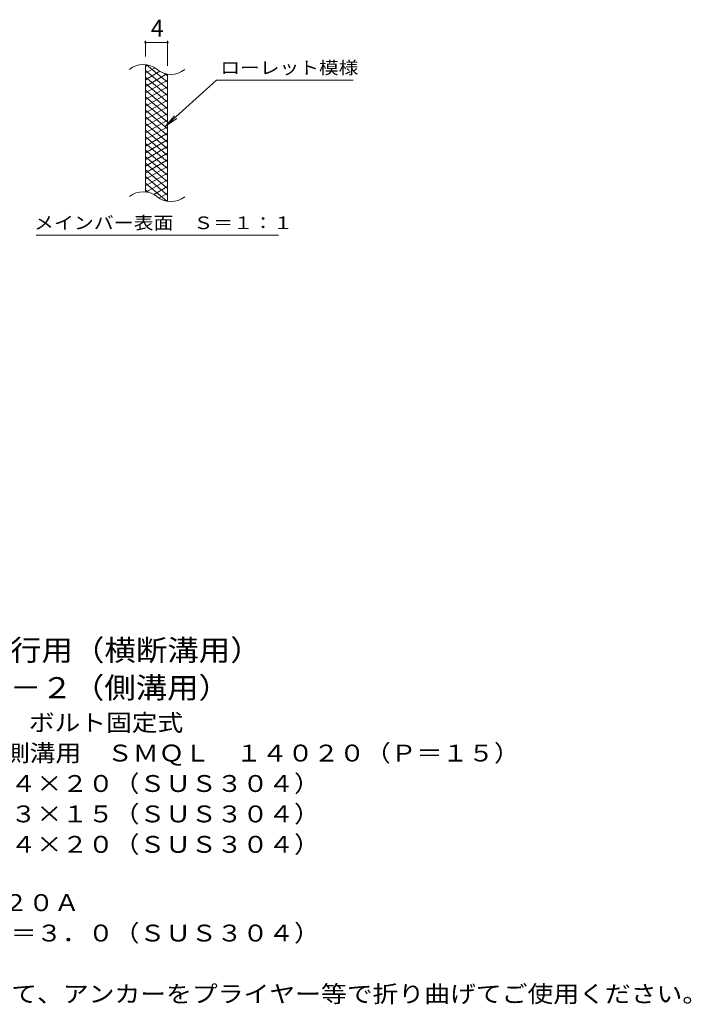
# Model space of a CAD drawing. Units: millimetres. Extents: x -1670 to 1867, y -1382 to 1242.
# Drawn here: x 653 to 1867, y -893 to 886 of the extents above; entities that cross this region are included whole.
import ezdxf

# ---------------------------------------------------------------- set-up
doc = ezdxf.new("R2010")
doc.units = ezdxf.units.MM
doc.header["$LTSCALE"] = 10
for name, color, linetype in [('C-2', 7, 'Continuous'), ('C-4', 7, 'Continuous'), ('C-5', 7, 'Continuous'), ('C-9', 7, 'Continuous'), ('D-5', 7, 'Continuous')]:
    doc.layers.add(name, color=color, linetype=linetype)
doc.styles.add('ＭＳ ゴシック', font='txt', dxfattribs={"height": 1})

msp = doc.modelspace()

# ---------------------------------------------------------------- linework, layer by layer
at = {"layer": 'C-2', "color": 3, "linetype": 'Continuous', "lineweight": 9}
for p, q in [((880.5, 574.9), (880.5, 804.9)), ((920.5, 557.7), (920.5, 787.7))]:
    msp.add_line(p, q, dxfattribs=at)
for centre, start, end in [((876.6, 765.7), 50.8263, 129.1737), ((926.7, 827.2), 230.8263, 309.1737), ((876.6, 535.7), 50.8263, 129.1737), ((926.7, 597.2), 230.8263, 309.1737)]:
    msp.add_arc(centre, 39.7, start, end, dxfattribs=at)
at = {"layer": 'C-4', "color": 7, "linetype": 'Continuous', "lineweight": 9}
for p, q in [((880.5, 819.9), (880.5, 848.2)), ((880.5, 845.2), (920.5, 845.2)), ((920.5, 802.7), (920.5, 848.2))]:
    msp.add_line(p, q, dxfattribs=at)
at = {"layer": 'C-4', "color": 7, "linetype": 'Continuous', "lineweight": 9, "const_width": 2}
for points in [[(881.5, 845.2, 0.414214), (880.5, 846.2, 0.414214), (879.5, 845.2, 0.414214), (880.5, 844.2, 0.414214)], [(921.5, 845.2, 0.414214), (920.5, 846.2, 0.414214), (919.5, 845.2, 0.414214), (920.5, 844.2, 0.414214)]]:
    msp.add_lwpolyline(points, format="xyb", close=True, dxfattribs=at)
at = {"layer": 'C-5', "color": 7, "linetype": 'Continuous', "lineweight": 9}
for p, q in [((1008.8, 776.8), (916.9, 693.7)), ((1008.8, 776.8), (1255.9, 776.8)), ((916.9, 693.7), (933.1, 712.7)), ((916.9, 693.7), (937.4, 707.9)), ((682.9, 496.8), (1120.9, 496.8))]:
    msp.add_line(p, q, dxfattribs=at)
at = {"layer": 'C-9', "color": 6, "linetype": 'Continuous', "lineweight": 5}
for p, q in [((885.1, 804.5), (880.5, 801.8)), ((920.5, 773.1), (882.6, 804.9)), ((897.3, 799.5), (880.5, 789.8)), ((920.5, 761.1), (880.5, 794.7)), ((906.7, 793), (880.5, 777.8)), ((919.3, 788.2), (880.5, 765.8)), ((920.5, 785.1), (915.8, 789.1)), ((920.5, 749.1), (880.5, 782.7)), ((920.5, 776.9), (880.5, 753.8)), ((920.5, 737.1), (880.5, 770.7)), ((920.5, 764.9), (880.5, 741.8)), ((920.5, 725.1), (880.5, 758.7)), ((920.5, 752.9), (880.5, 729.8)), ((920.5, 713.1), (880.5, 746.7)), ((920.5, 740.9), (880.5, 717.8)), ((920.5, 701.1), (880.5, 734.7)), ((920.5, 728.9), (880.5, 705.8)), ((920.5, 689.1), (880.5, 722.7)), ((920.5, 716.9), (880.5, 693.8)), ((920.5, 677.1), (880.5, 710.7)), ((920.5, 704.9), (880.5, 681.8)), ((920.5, 665.1), (880.5, 698.7)), ((920.5, 692.9), (880.5, 669.8)), ((920.5, 653.1), (880.5, 686.7)), ((920.5, 680.9), (880.5, 657.8)), ((920.5, 641.1), (880.5, 674.7)), ((920.5, 668.9), (880.5, 645.8)), ((920.5, 629.1), (880.5, 662.7)), ((920.5, 656.9), (880.5, 633.8)), ((920.5, 617.1), (880.5, 650.7)), ((920.5, 644.9), (880.5, 621.8)), ((920.5, 605.1), (880.5, 638.7)), ((920.5, 632.9), (880.5, 609.8)), ((920.5, 593.1), (880.5, 626.7)), ((920.5, 620.9), (880.5, 597.8)), ((920.5, 581.1), (880.5, 614.7)), ((920.5, 608.9), (880.5, 585.8)), ((920.5, 569.1), (880.5, 602.7)), ((919.1, 558.3), (880.5, 590.7)), ((920.5, 596.9), (882.4, 574.9)), ((885.7, 574.3), (880.5, 578.7)), ((920.5, 584.9), (895.6, 570.5)), ((920.5, 572.9), (905, 564)), ((920.5, 560.9), (916.8, 558.8))]:
    msp.add_line(p, q, dxfattribs=at)

# ---------------------------------------------------------------- texts
at = {"layer": 'C-4', "color": 2, "linetype": 'Continuous', "lineweight": 9, "style": 'ＭＳ ゴシック'}
msp.add_text('4', height=30.5, dxfattribs=at).set_placement((890.5, 855.8))
at = {"layer": 'C-5', "color": 7, "linetype": 'Continuous', "lineweight": 9, "style": 'ＭＳ ゴシック', "width": 1.142857}
msp.add_text('ローレット模様', height=22.86, rotation=360, dxfattribs=at).set_placement((1015.9, 788.1))
at = {"layer": 'C-5', "color": 7, "linetype": 'Continuous', "lineweight": 9, "style": 'ＭＳ ゴシック', "width": 1.153846}
msp.add_text('メインバー表面\u3000Ｓ＝１：１', height=22.86, dxfattribs=at).set_placement((679.3, 507.7))
at = {"layer": 'D-5', "color": 3, "linetype": 'Continuous', "lineweight": 9, "style": 'ＭＳ ゴシック'}
for s, width, p in [('※適用荷重：歩行用（横断溝用）', 1.093333, (238.2, -272.2)), ('※適用荷重：Ｔ－２（側溝用）', 1.092857, (238.2, -340.1))]:
    msp.add_text(s, height=38.1, dxfattribs=dict(at, width=width)).set_placement(p)
at = {"layer": 'D-5', "color": 2, "linetype": 'Continuous', "lineweight": 9, "style": 'ＭＳ ゴシック'}
for s, width, p in [('ステンレス製グレーチング\u3000ボルト固定式', 1.118421, (65.3, -399.4)), ('滑り止め模様付\u3000横断溝・側溝用\u3000ＳＭＱＬ\u3000１４０２０（Ｐ＝１５）', 1.121094, (65.3, -454.4)), ('材質：メインバー\u3000ＦＢ４×２０（ＳＵＳ３０４）', 1.119565, (125, -509.4)), ('\u3000\u3000\u3000クロスバー\u3000ＦＢ３×１５（ＳＵＳ３０４）', 1.119565, (125, -564.4)), ('ステンレス製受枠\u3000ＲＬ－２０Ａ', 1.116667, (65.3, -724.7)), ('材質：ステンレス鋼板ｔ＝３．０（ＳＵＳ３０４）', 1.119565, (125, -779.7)), ('施工場所の状況に合わせて、アンカーをプライヤー等で折り曲げてご使用ください。', 1.121711, (125, -889.7))]:
    msp.add_text(s, height=30.48, dxfattribs=dict(at, width=width)).set_placement(p)
at = {"layer": 'D-5', "color": 2, "linetype": 'Continuous', "lineweight": 9, "style": 'ＭＳ ゴシック', "width": 1.119565}
msp.add_text('\u3000\u3000\u3000サイドバー\u3000ＦＢ４×２０（ＳＵＳ３０４）', height=30.48, rotation=0, dxfattribs=at).set_placement((125, -619.4))

doc.saveas('drawing.dxf')
